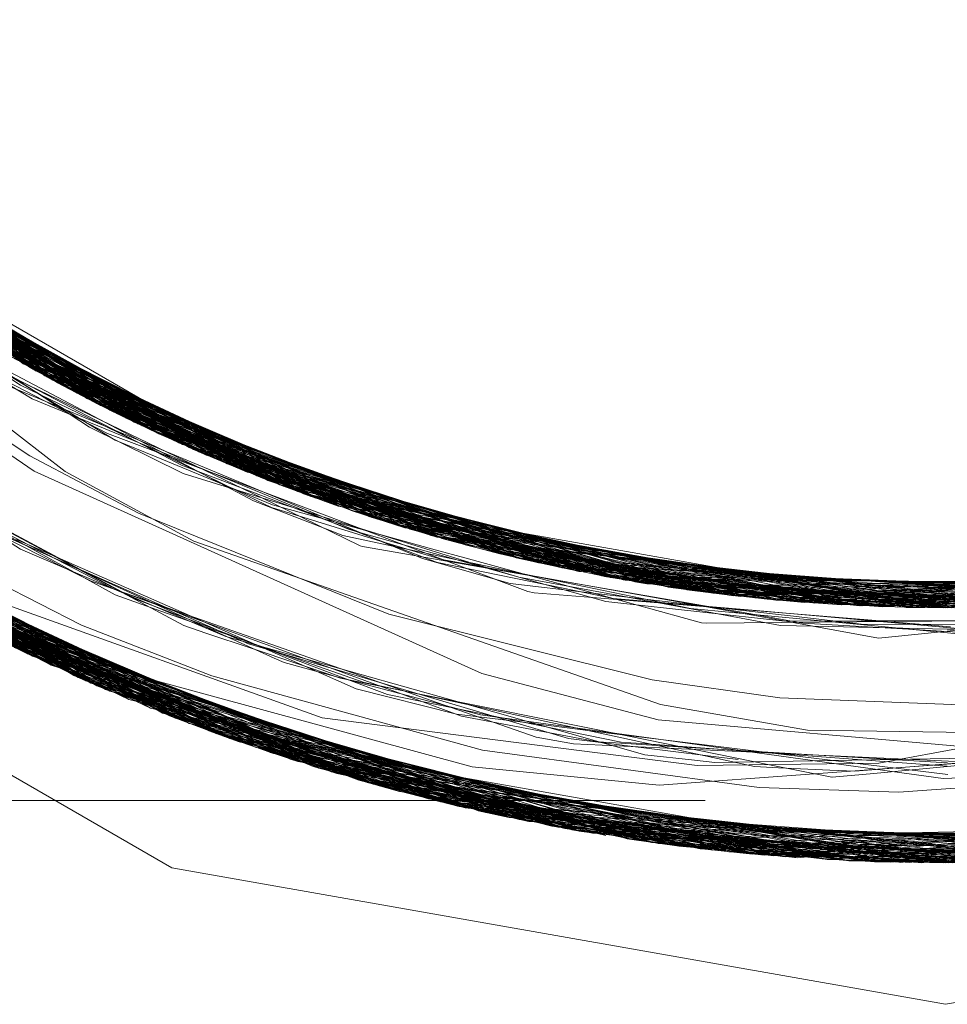
# Model space of a CAD drawing. Units: inches. Extents: x -24.8 to 24.8, y -16.5 to 16.5.
# Drawn here: x -1.1 to -1, y 7.8 to 7.9 of the extents above; entities that cross this region are included whole.
import ezdxf

# ---------------------------------------------------------------- set-up
doc = ezdxf.new("R2010")
doc.units = ezdxf.units.IN
doc.header["$LTSCALE"] = 0.55
doc.header["$MEASUREMENT"] = 0
doc.linetypes.add('Line Type-1', pattern=[0.41656, 0.20828, -0.20828])
for name, color, linetype, lineweight in [('None', 7, 'Continuous', 5), ('Roof', 7, 'Continuous', 13), ('Setscrew', 7, 'Continuous', 5)]:
    doc.layers.add(name, color=color, linetype=linetype, lineweight=lineweight)

# ---------------------------------------------------------------- blocks, each defined once
blk = doc.blocks.new('Group-8-1')
at = {"layer": 'Roof', "color": 8, "linetype": 'Line Type-1', "lineweight": 5, "true_color": 0x808080}
for p, q in [((-0.394394, 2.865019), (-0.415065, 2.881395)), ((-0.414728, 2.881029), (-0.393985, 2.864791)), ((-0.391754, 2.863606), (-0.412904, 2.879118)), ((-0.41237, 2.878581), (-0.391107, 2.863278)), ((-0.411783, 2.878002), (-0.390393, 2.862925)), ((-0.411378, 2.87761), (-0.395075, 2.866057)), ((-0.411176, 2.877416), (-0.389877, 2.862675)), ((-0.389041, 2.862279), (-0.41067, 2.876936)), ((-0.409732, 2.876068), (-0.387905, 2.86176)), ((-0.409732, 2.876068), (-0.395002, 2.866174)), ((-0.40932, 2.875695), (-0.38741, 2.86154)), ((-0.407403, 2.874024), (-0.385095, 2.860562)), ((-0.407403, 2.874024), (-0.394903, 2.866381)), ((-0.407186, 2.873841), (-0.382381, 2.85952)), ((-0.40987, 2.873561), (-0.393089, 2.860564)), ((-0.383592, 2.859972), (-0.406153, 2.872988)), ((-0.405015, 2.872082), (-0.382221, 2.859462)), ((-0.403598, 2.87233), (-0.394515, 2.865086)), ((-0.404875, 2.871972), (-0.394442, 2.866204)), ((-0.404018, 2.871313), (-0.381023, 2.859039)), ((-0.380441, 2.858841), (-0.403531, 2.870946)), ((-0.403328, 2.870795), (-0.380434, 2.858839)), ((-0.401463, 2.870742), (-0.39213, 2.8638)), ((-0.402884, 2.870468), (-0.379664, 2.858584)), ((-0.402824, 2.870424), (-0.393849, 2.865858)), ((-0.401031, 2.870214), (-0.394943, 2.865328)), ((-0.400622, 2.870093), (-0.391596, 2.863525)), ((-0.4192, 2.869488), (-0.394539, 2.852405)), ((-0.401762, 2.869661), (-0.378556, 2.858233)), ((-0.401558, 2.869517), (-0.378068, 2.858084)), ((-0.40148, 2.869463), (-0.393637, 2.864601)), ((-0.400235, 2.869723), (-0.393285, 2.86441)), ((-0.418969, 2.869267), (-0.394759, 2.85251)), ((-0.39927, 2.869223), (-0.389684, 2.862583)), ((-0.418394, 2.868721), (-0.393808, 2.85206)), ((-0.401803, 2.868589), (-0.394483, 2.86415)), ((-0.400576, 2.868839), (-0.392481, 2.865059)), ((-0.400534, 2.86881), (-0.376839, 2.857722)), ((-0.376433, 2.857607), (-0.400192, 2.868579)), ((-0.417328, 2.867734), (-0.392517, 2.85147)), ((-0.400231, 2.867881), (-0.393346, 2.863398)), ((-0.397026, 2.867778), (-0.38718, 2.861439)), ((-0.41686, 2.86731), (-0.391955, 2.85122)), ((-0.416853, 2.867304), (-0.391693, 2.851105)), ((-0.398295, 2.867341), (-0.392049, 2.864677)), ((-0.399301, 2.867122), (-0.395057, 2.864384)), ((-0.398013, 2.867163), (-0.373815, 2.856919)), ((-0.397453, 2.866814), (-0.373146, 2.856758)), ((-0.416165, 2.866691), (-0.391116, 2.850855)), ((-0.398361, 2.866446), (-0.391312, 2.862738)), ((-0.39678, 2.866404), (-0.372338, 2.856572)), ((-0.395044, 2.866347), (-0.380441, 2.858841)), ((-0.394973, 2.866432), (-0.38718, 2.861439)), ((-0.394944, 2.866469), (-0.383592, 2.859972)), ((-0.394915, 2.86649), (-0.382381, 2.85952)), ((-0.394732, 2.866409), (-0.384621, 2.860372)), ((-0.398203, 2.866057), (-0.391089, 2.862637)), ((-0.396575, 2.866281), (-0.391078, 2.864079)), ((-0.395984, 2.86593), (-0.390868, 2.863949)), ((-0.395243, 2.86599), (-0.376433, 2.857607)), ((-0.395097, 2.866266), (-0.379664, 2.858584)), ((-0.395091, 2.866278), (-0.384122, 2.860176)), ((-0.41525, 2.865895), (-0.390271, 2.850498)), ((-0.397159, 2.865654), (-0.389593, 2.861711)), ((-0.395457, 2.865623), (-0.370748, 2.856229)), ((-0.395407, 2.865604), (-0.373146, 2.856758)), ((-0.395372, 2.865693), (-0.385929, 2.860905)), ((-0.395335, 2.865784), (-0.373912, 2.856943)), ((-0.393427, 2.865644), (-0.38229, 2.859487)), ((-0.414681, 2.865411), (-0.389323, 2.850109)), ((-0.414447, 2.865214), (-0.388784, 2.849893)), ((-0.401296, 2.865205), (-0.394462, 2.860588)), ((-0.394943, 2.865328), (-0.379354, 2.858484)), ((-0.394943, 2.865328), (-0.370384, 2.856155)), ((-0.394515, 2.865086), (-0.389877, 2.862675)), ((-0.38312, 2.860949), (-0.394515, 2.865086)), ((-0.392393, 2.865118), (-0.382011, 2.859386)), ((-0.396298, 2.864869), (-0.391213, 2.862241)), ((-0.394394, 2.865019), (-0.369477, 2.855979)), ((-0.394394, 2.865019), (-0.372338, 2.856572)), ((-0.393985, 2.864791), (-0.368993, 2.855889)), ((-0.393985, 2.864791), (-0.391754, 2.863606)), ((-0.413542, 2.864463), (-0.388217, 2.849669)), ((-0.41326, 2.864233), (-0.387614, 2.849437)), ((-0.395965, 2.864494), (-0.389377, 2.861767)), ((-0.395593, 2.864418), (-0.394546, 2.863773)), ((-0.395057, 2.864384), (-0.3921, 2.862948)), ((-0.393637, 2.864601), (-0.3891, 2.863018)), ((-0.382381, 2.85952), (-0.393637, 2.864601)), ((-0.384621, 2.860372), (-0.393285, 2.86441)), ((-0.393285, 2.86441), (-0.368414, 2.855785)), ((-0.391229, 2.864327), (-0.384122, 2.860176)), ((-0.394546, 2.863773), (-0.387493, 2.86088)), ((-0.394483, 2.86415), (-0.390871, 2.861948)), ((-0.39213, 2.8638), (-0.380507, 2.860019)), ((-0.378556, 2.858233), (-0.39213, 2.8638)), ((-0.390751, 2.863878), (-0.385929, 2.860905)), ((-0.379354, 2.858484), (-0.390014, 2.863907)), ((-0.393346, 2.863398), (-0.392013, 2.862526)), ((-0.366361, 2.855452), (-0.391754, 2.863606)), ((-0.391754, 2.863606), (-0.368993, 2.855889)), ((-0.389684, 2.862583), (-0.391596, 2.863525)), ((-0.391596, 2.863525), (-0.37886, 2.859445)), ((-0.411986, 2.863218), (-0.385817, 2.848772)), ((-0.411967, 2.863203), (-0.386056, 2.848858)), ((-0.411808, 2.863078), (-0.386134, 2.848886)), ((-0.3921, 2.862948), (-0.384615, 2.85929)), ((-0.391107, 2.863278), (-0.389041, 2.862279)), ((-0.391107, 2.863278), (-0.365609, 2.855343)), ((-0.390393, 2.862925), (-0.364781, 2.855231)), ((-0.390393, 2.862925), (-0.387905, 2.86176)), ((-0.392013, 2.862526), (-0.387877, 2.860482)), ((-0.391312, 2.862738), (-0.388497, 2.86125)), ((-0.391089, 2.862637), (-0.384398, 2.859402)), ((-0.389877, 2.862675), (-0.369375, 2.855959)), ((-0.389877, 2.862675), (-0.364437, 2.855187)), ((-0.389684, 2.862583), (-0.379186, 2.859558)), ((-0.375177, 2.85816), (-0.389684, 2.862583)), ((-0.376653, 2.857669), (-0.387598, 2.862779)), ((-0.387493, 2.862643), (-0.37234, 2.856572)), ((-0.410834, 2.862329), (-0.384694, 2.848377)), ((-0.391213, 2.862241), (-0.388629, 2.861279)), ((-0.363218, 2.855044), (-0.389041, 2.862279)), ((-0.389041, 2.862279), (-0.368369, 2.856202)), ((-0.41028, 2.861912), (-0.384032, 2.848152)), ((-0.410049, 2.861741), (-0.388784, 2.849893)), ((-0.410049, 2.861741), (-0.384025, 2.848149)), ((-0.390871, 2.861948), (-0.389064, 2.861209)), ((-0.389593, 2.861711), (-0.387944, 2.860848)), ((-0.389377, 2.861767), (-0.383241, 2.859213)), ((-0.387905, 2.86176), (-0.361921, 2.854911)), ((-0.387905, 2.86176), (-0.368344, 2.856302)), ((-0.38515, 2.861736), (-0.373912, 2.856943)), ((-0.409544, 2.861368), (-0.383149, 2.84786)), ((-0.409475, 2.861318), (-0.382797, 2.847746)), ((-0.409475, 2.861318), (-0.386232, 2.84894)), ((-0.389064, 2.861209), (-0.383928, 2.859099)), ((-0.388629, 2.861279), (-0.382306, 2.858906)), ((-0.388497, 2.86125), (-0.384763, 2.859265)), ((-0.38741, 2.86154), (-0.361361, 2.85486)), ((-0.38741, 2.86154), (-0.385095, 2.860562)), ((-0.38718, 2.861439), (-0.377856, 2.859094)), ((-0.38718, 2.861439), (-0.380434, 2.858839)), ((-0.401854, 2.861043), (-0.395083, 2.85752)), ((-0.401273, 2.861079), (-0.395066, 2.857138)), ((-0.387944, 2.860848), (-0.38185, 2.858533)), ((-0.387493, 2.86088), (-0.384116, 2.859488)), ((-0.385929, 2.860905), (-0.371137, 2.85631)), ((-0.385929, 2.860905), (-0.376945, 2.858776)), ((-0.371137, 2.85631), (-0.382641, 2.860764)), ((-0.408269, 2.860451), (-0.394539, 2.852405)), ((-0.408269, 2.860451), (-0.38189, 2.847461)), ((-0.408037, 2.860288), (-0.391955, 2.85122)), ((-0.408037, 2.860288), (-0.381336, 2.847291)), ((-0.374662, 2.851643), (-0.394462, 2.860588)), ((-0.393089, 2.860564), (-0.387405, 2.857484)), ((-0.387877, 2.860482), (-0.38292, 2.858949)), ((-0.385095, 2.860562), (-0.358751, 2.854673)), ((-0.385095, 2.860562), (-0.368281, 2.856634)), ((-0.384621, 2.860372), (-0.37431, 2.858152)), ((-0.36849, 2.855811), (-0.384621, 2.860372)), ((-0.369375, 2.855959), (-0.381821, 2.860478)), ((-0.384122, 2.860176), (-0.376653, 2.857669)), ((-0.384122, 2.860176), (-0.357928, 2.854632)), ((-0.383592, 2.859972), (-0.381023, 2.859039)), ((-0.357085, 2.854598), (-0.383592, 2.859972)), ((-0.406921, 2.859517), (-0.379726, 2.846819)), ((-0.406872, 2.859484), (-0.391116, 2.850855)), ((-0.406872, 2.859484), (-0.379938, 2.84688)), ((-0.406815, 2.859445), (-0.388474, 2.84977)), ((-0.406815, 2.859445), (-0.386238, 2.848924)), ((-0.398444, 2.859429), (-0.387845, 2.853761)), ((-0.384398, 2.859402), (-0.380081, 2.857301)), ((-0.384116, 2.859488), (-0.380568, 2.858018)), ((-0.382381, 2.85952), (-0.382221, 2.859462)), ((-0.368486, 2.855825), (-0.382381, 2.85952)), ((-0.382011, 2.859386), (-0.38229, 2.859487)), ((-0.38229, 2.859487), (-0.355908, 2.854564)), ((-0.382221, 2.859462), (-0.355572, 2.854558)), ((-0.382011, 2.859386), (-0.35509, 2.854551)), ((-0.382011, 2.859386), (-0.368294, 2.856876)), ((-0.406484, 2.859221), (-0.379476, 2.846749)), ((-0.406468, 2.85921), (-0.379732, 2.846821)), ((-0.399098, 2.859327), (-0.393118, 2.856315)), ((-0.384763, 2.859265), (-0.381369, 2.857958)), ((-0.384615, 2.85929), (-0.383973, 2.858974)), ((-0.383973, 2.858974), (-0.379143, 2.857493)), ((-0.383928, 2.859099), (-0.38065, 2.858198)), ((-0.383241, 2.859213), (-0.379351, 2.857583)), ((-0.38292, 2.858949), (-0.378422, 2.857548)), ((-0.381023, 2.859039), (-0.354264, 2.854546)), ((-0.381023, 2.859039), (-0.368278, 2.856867)), ((-0.378343, 2.859315), (-0.366552, 2.855481)), ((-0.377441, 2.85899), (-0.370079, 2.856631)), ((-0.354264, 2.854546), (-0.327491, 2.858982)), ((-0.397939, 2.858674), (-0.39314, 2.85655)), ((-0.397731, 2.858891), (-0.390883, 2.855117)), ((-0.396963, 2.858667), (-0.390363, 2.855135)), ((-0.382306, 2.858906), (-0.378087, 2.857311)), ((-0.38185, 2.858533), (-0.376723, 2.856571)), ((-0.380441, 2.858841), (-0.353636, 2.854548)), ((-0.378068, 2.858084), (-0.380441, 2.858841)), ((-0.380434, 2.858839), (-0.368272, 2.856684)), ((-0.380434, 2.858839), (-0.353886, 2.854547)), ((-0.379664, 2.858584), (-0.352797, 2.854558)), ((-0.379664, 2.858584), (-0.376839, 2.857722)), ((-0.375647, 2.858539), (-0.363708, 2.855099)), ((-0.355572, 2.854558), (-0.3287, 2.858579)), ((-0.35509, 2.854551), (-0.328021, 2.858803)), ((-0.38065, 2.858198), (-0.37673, 2.857111)), ((-0.379354, 2.858484), (-0.370384, 2.856155)), ((-0.352207, 2.85457), (-0.379354, 2.858484)), ((-0.368403, 2.856082), (-0.378556, 2.858233)), ((-0.378556, 2.858233), (-0.351864, 2.854579)), ((-0.378068, 2.858084), (-0.351083, 2.854604)), ((-0.3757, 2.858342), (-0.368331, 2.855771)), ((-0.375174, 2.858158), (-0.3684, 2.856093)), ((-0.357085, 2.854598), (-0.330114, 2.858134)), ((-0.355908, 2.854564), (-0.329254, 2.858401)), ((-0.404328, 2.857814), (-0.388217, 2.849669)), ((-0.376611, 2.845995), (-0.404328, 2.857814)), ((-0.395847, 2.857774), (-0.39458, 2.8572)), ((-0.381369, 2.857958), (-0.38081, 2.857741)), ((-0.38081, 2.857741), (-0.376319, 2.856782)), ((-0.380568, 2.858018), (-0.380017, 2.857864)), ((-0.380017, 2.857864), (-0.375926, 2.856708)), ((-0.376839, 2.857722), (-0.349777, 2.854663)), ((-0.376653, 2.857669), (-0.364148, 2.856305)), ((-0.3734, 2.857936), (-0.359945, 2.854748)), ((-0.372913, 2.857851), (-0.360846, 2.854817)), ((-0.372896, 2.857848), (-0.357971, 2.854634)), ((-0.358751, 2.854673), (-0.331679, 2.857673)), ((-0.404007, 2.857612), (-0.387614, 2.849437)), ((-0.404007, 2.857612), (-0.3765, 2.845967)), ((-0.40337, 2.857216), (-0.393808, 2.85206)), ((-0.40337, 2.857216), (-0.37574, 2.845784)), ((-0.395237, 2.857563), (-0.382121, 2.851802)), ((-0.395083, 2.85752), (-0.391072, 2.85544)), ((-0.387405, 2.857484), (-0.366773, 2.850277)), ((-0.380081, 2.857301), (-0.38004, 2.857288)), ((-0.38004, 2.857288), (-0.379939, 2.857258)), ((-0.379939, 2.857258), (-0.371973, 2.855866)), ((-0.379351, 2.857583), (-0.377288, 2.856725)), ((-0.379143, 2.857493), (-0.376441, 2.856671)), ((-0.378422, 2.857548), (-0.375197, 2.856552)), ((-0.378087, 2.857311), (-0.372634, 2.855264)), ((-0.376433, 2.857607), (-0.349351, 2.854687)), ((-0.373815, 2.856919), (-0.376433, 2.857607)), ((-0.402421, 2.85709), (-0.381727, 2.849676)), ((-0.388474, 2.84977), (-0.402421, 2.85709)), ((-0.395066, 2.857138), (-0.391312, 2.855535)), ((-0.39458, 2.8572), (-0.383849, 2.852321)), ((-0.37673, 2.857111), (-0.375426, 2.856752)), ((-0.376319, 2.856782), (-0.37228, 2.855931)), ((-0.373912, 2.856943), (-0.363311, 2.856137)), ((-0.373912, 2.856943), (-0.37234, 2.856572)), ((-0.353636, 2.854548), (-0.368361, 2.856832)), ((-0.361921, 2.854911), (-0.334706, 2.856877)), ((-0.361361, 2.85486), (-0.334171, 2.857008)), ((-0.340004, 2.856854), (-0.35509, 2.854551)), ((-0.339988, 2.856839), (-0.354264, 2.854546)), ((-0.354173, 2.854546), (-0.340014, 2.856886)), ((-0.402605, 2.856749), (-0.392517, 2.85147)), ((-0.374822, 2.845572), (-0.402605, 2.856749)), ((-0.402373, 2.856609), (-0.374824, 2.845573)), ((-0.39314, 2.85655), (-0.386776, 2.853745)), ((-0.377288, 2.856725), (-0.373415, 2.855621)), ((-0.376723, 2.856571), (-0.376624, 2.856551)), ((-0.376624, 2.856551), (-0.37115, 2.855425)), ((-0.376441, 2.856671), (-0.373741, 2.856185)), ((-0.375926, 2.856708), (-0.369188, 2.854817)), ((-0.375426, 2.856752), (-0.367629, 2.854623)), ((-0.375197, 2.856552), (-0.373039, 2.855892)), ((-0.373146, 2.856758), (-0.345918, 2.85496)), ((-0.373146, 2.856758), (-0.370748, 2.856229)), ((-0.37234, 2.856572), (-0.362433, 2.856003)), ((-0.372338, 2.856572), (-0.345085, 2.855049)), ((-0.372338, 2.856572), (-0.369477, 2.855979)), ((-0.370075, 2.85663), (-0.366431, 2.855462)), ((-0.368463, 2.856349), (-0.346458, 2.854908)), ((-0.349351, 2.854687), (-0.368441, 2.856519)), ((-0.368389, 2.856768), (-0.357928, 2.854632)), ((-0.352797, 2.854558), (-0.368385, 2.856767)), ((-0.335963, 2.856582), (-0.363218, 2.855044)), ((-0.358751, 2.854673), (-0.339912, 2.856555)), ((-0.401701, 2.85621), (-0.385816, 2.849976)), ((-0.373456, 2.845274), (-0.401701, 2.85621)), ((-0.393118, 2.856315), (-0.391971, 2.855739)), ((-0.373741, 2.856185), (-0.365224, 2.854671)), ((-0.37228, 2.855931), (-0.365448, 2.854508)), ((-0.371137, 2.85631), (-0.362175, 2.855957)), ((-0.370748, 2.856229), (-0.343454, 2.855246)), ((-0.370384, 2.856155), (-0.343341, 2.855261)), ((-0.369477, 2.855979), (-0.342165, 2.855425)), ((-0.369375, 2.855959), (-0.356515, 2.855735)), ((-0.368492, 2.855944), (-0.364437, 2.855187)), ((-0.345085, 2.855049), (-0.368491, 2.855959)), ((-0.368485, 2.856092), (-0.352207, 2.85457)), ((-0.345918, 2.85496), (-0.368482, 2.856147)), ((-0.368479, 2.856205), (-0.359945, 2.854748)), ((-0.339047, 2.855945), (-0.366361, 2.855452)), ((-0.364781, 2.855231), (-0.337404, 2.856269)), ((-0.361921, 2.854911), (-0.339865, 2.856162)), ((-0.349328, 2.854689), (-0.361695, 2.856037)), ((-0.357971, 2.854634), (-0.34685, 2.855989)), ((-0.357928, 2.854632), (-0.345401, 2.856126)), ((-0.401102, 2.855861), (-0.38608, 2.849225)), ((-0.401102, 2.855861), (-0.373014, 2.845183)), ((-0.400517, 2.855526), (-0.385879, 2.849692)), ((-0.400517, 2.855526), (-0.372601, 2.845099)), ((-0.391971, 2.855739), (-0.391807, 2.855682)), ((-0.391807, 2.855682), (-0.378156, 2.850884)), ((-0.391312, 2.855535), (-0.387596, 2.853956)), ((-0.373415, 2.855621), (-0.369888, 2.855207)), ((-0.373039, 2.855892), (-0.366611, 2.854714)), ((-0.371973, 2.855866), (-0.364055, 2.854501)), ((-0.368993, 2.855889), (-0.34168, 2.855498)), ((-0.368493, 2.855881), (-0.366361, 2.855452)), ((-0.368414, 2.855785), (-0.357971, 2.854634)), ((-0.368414, 2.855785), (-0.360923, 2.855736)), ((-0.368331, 2.855771), (-0.354173, 2.854546)), ((-0.366552, 2.855481), (-0.353651, 2.855669)), ((-0.351864, 2.854579), (-0.366552, 2.855481)), ((-0.366431, 2.855462), (-0.351638, 2.855694)), ((-0.366361, 2.855452), (-0.34168, 2.855498)), ((-0.364437, 2.855187), (-0.341814, 2.855478)), ((-0.352221, 2.855696), (-0.363708, 2.855099)), ((-0.363218, 2.855044), (-0.351631, 2.85554)), ((-0.360846, 2.854817), (-0.350789, 2.85569)), ((-0.360482, 2.855891), (-0.345341, 2.85502)), ((-0.359945, 2.854748), (-0.350042, 2.855686)), ((-0.358844, 2.855826), (-0.346458, 2.854908)), ((-0.357971, 2.854634), (-0.34135, 2.855549)), ((-0.343601, 2.855227), (-0.355984, 2.855714)), ((-0.341814, 2.855478), (-0.355084, 2.85571)), ((-0.354173, 2.854546), (-0.340764, 2.855644)), ((-0.400031, 2.855251), (-0.38589, 2.849675)), ((-0.400031, 2.855251), (-0.371453, 2.844876)), ((-0.399894, 2.855174), (-0.386028, 2.849333)), ((-0.399894, 2.855174), (-0.371569, 2.844898)), ((-0.391072, 2.85544), (-0.390969, 2.855387)), ((-0.390969, 2.855387), (-0.383876, 2.852804)), ((-0.390883, 2.855117), (-0.388857, 2.8544)), ((-0.390363, 2.855135), (-0.390008, 2.854946)), ((-0.372634, 2.855264), (-0.372348, 2.855207)), ((-0.372348, 2.855207), (-0.369781, 2.854995)), ((-0.37115, 2.855425), (-0.368856, 2.854959)), ((-0.369888, 2.855207), (-0.361431, 2.854236)), ((-0.366431, 2.855462), (-0.363708, 2.855099)), ((-0.365609, 2.855343), (-0.363218, 2.855044)), ((-0.364781, 2.855231), (-0.361921, 2.854911)), ((-0.363708, 2.855099), (-0.358309, 2.855275)), ((-0.359945, 2.854748), (-0.343601, 2.855227)), ((-0.399428, 2.854916), (-0.389323, 2.850109)), ((-0.371019, 2.844796), (-0.399428, 2.854916)), ((-0.399033, 2.854699), (-0.390271, 2.850498)), ((-0.370267, 2.844662), (-0.399033, 2.854699)), ((-0.390008, 2.854946), (-0.381846, 2.851853)), ((-0.369781, 2.854995), (-0.361413, 2.854325)), ((-0.369188, 2.854817), (-0.368796, 2.854773)), ((-0.368856, 2.854959), (-0.362538, 2.854418)), ((-0.368796, 2.854773), (-0.361272, 2.853955)), ((-0.367629, 2.854623), (-0.364955, 2.853886)), ((-0.366611, 2.854714), (-0.361458, 2.853757)), ((-0.365224, 2.854671), (-0.361712, 2.854039)), ((-0.361361, 2.85486), (-0.358751, 2.854673)), ((-0.360846, 2.854817), (-0.353886, 2.854547)), ((-0.357928, 2.854632), (-0.349328, 2.854689)), ((-0.354264, 2.854546), (-0.357085, 2.854598)), ((-0.398632, 2.854482), (-0.386205, 2.848986)), ((-0.398632, 2.854482), (-0.370361, 2.844678)), ((-0.388857, 2.8544), (-0.383617, 2.852557)), ((-0.365448, 2.854508), (-0.363604, 2.854341)), ((-0.364055, 2.854501), (-0.363441, 2.854393)), ((-0.363604, 2.854341), (-0.35715, 2.853737)), ((-0.363441, 2.854393), (-0.360475, 2.85387)), ((-0.362538, 2.854418), (-0.357404, 2.853966)), ((-0.361431, 2.854236), (-0.361141, 2.854202)), ((-0.361413, 2.854325), (-0.357605, 2.854012)), ((-0.361141, 2.854202), (-0.357902, 2.853818)), ((-0.35509, 2.854551), (-0.355908, 2.854564)), ((-0.397319, 2.853788), (-0.368245, 2.844332)), ((-0.387845, 2.853761), (-0.386863, 2.853429)), ((-0.387596, 2.853956), (-0.385982, 2.853274)), ((-0.386776, 2.853745), (-0.384977, 2.852956)), ((-0.364955, 2.853886), (-0.364715, 2.853861)), ((-0.364715, 2.853861), (-0.348338, 2.854007)), ((-0.361712, 2.854039), (-0.357134, 2.853203)), ((-0.361458, 2.853757), (-0.359323, 2.853714)), ((-0.361272, 2.853955), (-0.342009, 2.854027)), ((-0.360475, 2.85387), (-0.355812, 2.853597)), ((-0.357902, 2.853818), (-0.3458, 2.85379)), ((-0.357605, 2.854012), (-0.353953, 2.853705)), ((-0.357404, 2.853966), (-0.353045, 2.853573)), ((-0.35715, 2.853737), (-0.353629, 2.853398)), ((-0.354933, 2.853428), (-0.350352, 2.853889)), ((-0.396893, 2.853569), (-0.385877, 2.849705)), ((-0.396893, 2.853569), (-0.368027, 2.844299)), ((-0.396712, 2.853477), (-0.368107, 2.844311)), ((-0.39636, 2.85331), (-0.391693, 2.851105)), ((-0.39636, 2.853309), (-0.394759, 2.85251)), ((-0.386863, 2.853429), (-0.384828, 2.852743)), ((-0.359323, 2.853714), (-0.354097, 2.853602)), ((-0.35713, 2.853203), (-0.354933, 2.853428)), ((-0.355812, 2.853597), (-0.352777, 2.853413)), ((-0.354097, 2.853602), (-0.35378, 2.853596)), ((-0.396157, 2.853196), (-0.386223, 2.84895)), ((-0.367173, 2.844175), (-0.396157, 2.853196)), ((-0.385982, 2.853274), (-0.380069, 2.851617)), ((-0.384977, 2.852956), (-0.379081, 2.85122)), ((-0.395346, 2.852795), (-0.386122, 2.84914)), ((-0.366231, 2.844049), (-0.395346, 2.852795)), ((-0.394759, 2.85251), (-0.365841, 2.843999)), ((-0.384828, 2.852743), (-0.380912, 2.851432)), ((-0.383876, 2.852804), (-0.378747, 2.850928)), ((-0.383617, 2.852557), (-0.379874, 2.851247)), ((-0.394539, 2.852405), (-0.365011, 2.843898)), ((-0.394539, 2.852405), (-0.385969, 2.849469)), ((-0.393808, 2.85206), (-0.364455, 2.843835)), ((-0.383849, 2.852321), (-0.383406, 2.852119)), ((-0.383406, 2.852119), (-0.381583, 2.851632)), ((-0.382121, 2.851802), (-0.381763, 2.851645)), ((-0.381846, 2.851853), (-0.380798, 2.851454)), ((-0.381763, 2.851645), (-0.380222, 2.850969)), ((-0.381583, 2.851632), (-0.374724, 2.84981)), ((-0.380069, 2.851617), (-0.374097, 2.849934)), ((-0.36688, 2.849599), (-0.374662, 2.851643)), ((-0.357113, 2.847683), (-0.335564, 2.851659)), ((-0.392517, 2.85147), (-0.36298, 2.843684)), ((-0.391955, 2.85122), (-0.385941, 2.849533)), ((-0.391955, 2.85122), (-0.362344, 2.843627)), ((-0.380912, 2.851432), (-0.376672, 2.850586)), ((-0.380798, 2.851454), (-0.378844, 2.850707)), ((-0.379874, 2.851247), (-0.376048, 2.85043)), ((-0.379081, 2.85122), (-0.375997, 2.850306)), ((-0.391693, 2.851105), (-0.361758, 2.843577)), ((-0.391116, 2.850855), (-0.361395, 2.843548)), ((-0.380222, 2.850969), (-0.375786, 2.849845)), ((-0.378844, 2.850707), (-0.368512, 2.848609)), ((-0.378747, 2.850928), (-0.37557, 2.84976)), ((-0.378156, 2.850884), (-0.376959, 2.850466)), ((-0.390271, 2.850498), (-0.360734, 2.8435)), ((-0.376959, 2.850466), (-0.372268, 2.848819)), ((-0.376672, 2.850586), (-0.369692, 2.849182)), ((-0.376048, 2.85043), (-0.371619, 2.849476)), ((-0.375997, 2.850306), (-0.370838, 2.848769)), ((-0.366773, 2.850277), (-0.360272, 2.84913)), ((-0.389323, 2.850109), (-0.359377, 2.843414)), ((-0.388784, 2.849893), (-0.358491, 2.843369)), ((-0.388784, 2.849893), (-0.386081, 2.849223)), ((-0.385974, 2.849865), (-0.37574, 2.845784)), ((-0.368245, 2.844332), (-0.385945, 2.849916)), ((-0.375786, 2.849845), (-0.372972, 2.849499)), ((-0.374724, 2.84981), (-0.372485, 2.849508)), ((-0.374097, 2.849934), (-0.367467, 2.848052)), ((-0.388474, 2.84977), (-0.386238, 2.848924)), ((-0.358436, 2.843367), (-0.388474, 2.84977)), ((-0.388217, 2.849669), (-0.358441, 2.843367)), ((-0.387614, 2.849437), (-0.357483, 2.843328)), ((-0.386132, 2.849395), (-0.371019, 2.844796)), ((-0.386099, 2.84951), (-0.370267, 2.844662)), ((-0.386068, 2.849614), (-0.379938, 2.84688)), ((-0.386046, 2.849685), (-0.368107, 2.844311)), ((-0.386018, 2.849757), (-0.374822, 2.845572)), ((-0.381727, 2.849676), (-0.365149, 2.847575)), ((-0.37557, 2.84976), (-0.369552, 2.848622)), ((-0.372972, 2.849499), (-0.369179, 2.849025)), ((-0.372485, 2.849508), (-0.366533, 2.848694)), ((-0.371619, 2.849476), (-0.362618, 2.847524)), ((-0.345019, 2.84767), (-0.36688, 2.849599)), ((-0.386192, 2.849149), (-0.3765, 2.845967)), ((-0.386171, 2.849236), (-0.376611, 2.845995)), ((-0.369692, 2.849182), (-0.361945, 2.847609)), ((-0.369179, 2.849025), (-0.358173, 2.847675)), ((-0.360272, 2.84913), (-0.338413, 2.848841)), ((-0.386238, 2.848924), (-0.358436, 2.843367)), ((-0.386238, 2.848924), (-0.37703, 2.846099)), ((-0.386134, 2.848886), (-0.382797, 2.847746)), ((-0.386134, 2.848886), (-0.356145, 2.843291)), ((-0.386056, 2.848858), (-0.367173, 2.844175)), ((-0.386056, 2.848858), (-0.355763, 2.843283)), ((-0.370361, 2.844678), (-0.385817, 2.848772)), ((-0.385817, 2.848772), (-0.355216, 2.843276)), ((-0.372268, 2.848819), (-0.370617, 2.848533)), ((-0.370838, 2.848769), (-0.364423, 2.847973)), ((-0.370617, 2.848533), (-0.36935, 2.848475)), ((-0.369552, 2.848622), (-0.368765, 2.848574)), ((-0.368765, 2.848574), (-0.366239, 2.848418)), ((-0.368512, 2.848609), (-0.368078, 2.848577)), ((-0.368078, 2.848577), (-0.367395, 2.848526)), ((-0.367395, 2.848526), (-0.35409, 2.847551)), ((-0.366533, 2.848694), (-0.358038, 2.847518)), ((-0.384694, 2.848377), (-0.366231, 2.844049)), ((-0.384694, 2.848377), (-0.354277, 2.84327)), ((-0.384032, 2.848152), (-0.373014, 2.845183)), ((-0.384032, 2.848152), (-0.353563, 2.843272)), ((-0.384025, 2.848149), (-0.358491, 2.843369)), ((-0.384025, 2.848149), (-0.353846, 2.84327)), ((-0.383155, 2.84838), (-0.37703, 2.846099)), ((-0.36935, 2.848475), (-0.364883, 2.84826)), ((-0.366239, 2.848418), (-0.354081, 2.847693)), ((-0.364883, 2.84826), (-0.354354, 2.847776)), ((-0.355216, 2.843276), (-0.324445, 2.848108)), ((-0.354277, 2.84327), (-0.323843, 2.848312)), ((-0.383149, 2.84786), (-0.371569, 2.844898)), ((-0.383149, 2.84786), (-0.352608, 2.843283)), ((-0.382797, 2.847746), (-0.351939, 2.843297)), ((-0.382797, 2.847746), (-0.356145, 2.843291)), ((-0.367467, 2.848052), (-0.36527, 2.847809)), ((-0.36527, 2.847809), (-0.36437, 2.847711)), ((-0.365149, 2.847575), (-0.357113, 2.847683)), ((-0.364423, 2.847973), (-0.363333, 2.84784)), ((-0.36437, 2.847711), (-0.342759, 2.848061)), ((-0.35818, 2.847322), (-0.353026, 2.847732)), ((-0.358173, 2.847675), (-0.354061, 2.847178)), ((-0.356145, 2.843291), (-0.325847, 2.847652)), ((-0.355763, 2.843283), (-0.325217, 2.847854)), ((-0.354354, 2.847776), (-0.348945, 2.847536)), ((-0.38189, 2.847461), (-0.365011, 2.843898)), ((-0.38189, 2.847461), (-0.351548, 2.843307)), ((-0.381336, 2.847291), (-0.362344, 2.843627)), ((-0.381336, 2.847291), (-0.35066, 2.843336)), ((-0.362618, 2.847524), (-0.361557, 2.847474)), ((-0.361945, 2.847609), (-0.359201, 2.847057)), ((-0.361557, 2.847474), (-0.359277, 2.84737)), ((-0.359277, 2.84737), (-0.35818, 2.847322)), ((-0.359175, 2.847055), (-0.357333, 2.847223)), ((-0.358038, 2.847518), (-0.354273, 2.847005)), ((-0.357483, 2.843328), (-0.326824, 2.847348)), ((-0.357333, 2.847223), (-0.35317, 2.847611)), ((-0.379938, 2.84688), (-0.361395, 2.843548)), ((-0.379938, 2.84688), (-0.349176, 2.843403)), ((-0.379732, 2.846821), (-0.371453, 2.844876)), ((-0.379732, 2.846821), (-0.349252, 2.843399)), ((-0.379726, 2.846819), (-0.372601, 2.845099)), ((-0.379726, 2.846819), (-0.348666, 2.843432)), ((-0.359377, 2.843414), (-0.328604, 2.846824)), ((-0.359201, 2.847057), (-0.359175, 2.847055)), ((-0.358491, 2.843369), (-0.327498, 2.847145)), ((-0.358441, 2.843367), (-0.327998, 2.846998)), ((-0.327719, 2.84708), (-0.358436, 2.843367)), ((-0.354273, 2.847005), (-0.353065, 2.847043)), ((-0.379476, 2.846749), (-0.368027, 2.844299)), ((-0.379476, 2.846749), (-0.348691, 2.84343)), ((-0.360734, 2.8435), (-0.330173, 2.846394)), ((-1.166673, 2.84602), (-0.166673, 2.84602)), ((-0.37703, 2.846099), (-0.354173, 2.84327)), ((-0.37703, 2.846099), (-0.364306, 2.845057)), ((-0.376611, 2.845995), (-0.345403, 2.843681)), ((-0.376611, 2.845995), (-0.358441, 2.843367)), ((-0.3765, 2.845967), (-0.357483, 2.843328)), ((-0.36298, 2.843684), (-0.332045, 2.845919)), ((-0.362344, 2.843627), (-0.331437, 2.846069)), ((-0.361758, 2.843577), (-0.330597, 2.846283)), ((-0.361395, 2.843548), (-0.330526, 2.846301)), ((-0.37574, 2.845784), (-0.364455, 2.843835)), ((-0.37574, 2.845784), (-0.344789, 2.843741)), ((-0.374824, 2.845573), (-0.373456, 2.845274)), ((-0.374824, 2.845573), (-0.344134, 2.843809)), ((-0.374822, 2.845572), (-0.36298, 2.843684)), ((-0.343842, 2.843841), (-0.374822, 2.845572)), ((-0.365011, 2.843898), (-0.333738, 2.845524)), ((-0.364455, 2.843835), (-0.333473, 2.845584)), ((-0.373456, 2.845274), (-0.342156, 2.844043)), ((-0.354109, 2.844382), (-0.373456, 2.845274)), ((-0.373014, 2.845183), (-0.354158, 2.843367)), ((-0.373014, 2.845183), (-0.341989, 2.844065)), ((-0.372601, 2.845099), (-0.354091, 2.844024)), ((-0.372601, 2.845099), (-0.34186, 2.844082)), ((-0.366231, 2.844049), (-0.335111, 2.845228)), ((-0.354176, 2.843287), (-0.335212, 2.845207)), ((-0.371569, 2.844898), (-0.354137, 2.843512)), ((-0.371569, 2.844898), (-0.340523, 2.844269)), ((-0.371453, 2.844876), (-0.340124, 2.844329)), ((-0.371453, 2.844876), (-0.349082, 2.843408)), ((-0.371019, 2.844796), (-0.359377, 2.843414)), ((-0.339972, 2.844352), (-0.371019, 2.844796)), ((-0.355216, 2.843276), (-0.370361, 2.844678)), ((-0.370361, 2.844678), (-0.338931, 2.844517)), ((-0.360734, 2.8435), (-0.370267, 2.844662)), ((-0.368245, 2.844332), (-0.336138, 2.845021)), ((-0.368107, 2.844311), (-0.337347, 2.844792)), ((-0.368027, 2.844299), (-0.336979, 2.84486)), ((-0.337347, 2.844792), (-0.354256, 2.844229)), ((-0.354173, 2.84327), (-0.33675, 2.844903)), ((-0.368245, 2.844332), (-0.365841, 2.843999)), ((-0.368107, 2.844311), (-0.361758, 2.843577)), ((-0.368027, 2.844299), (-0.354093, 2.844013)), ((-0.367173, 2.844175), (-0.355763, 2.843283)), ((-0.364455, 2.843835), (-0.354102, 2.844356)), ((-0.354253, 2.844114), (-0.338931, 2.844517)), ((-0.354249, 2.844315), (-0.343842, 2.843841)), ((-0.339597, 2.84441), (-0.354199, 2.843435)), ((-0.366231, 2.844049), (-0.354277, 2.84327)), ((-0.365011, 2.843898), (-0.35412, 2.843659)), ((-0.362344, 2.843627), (-0.342242, 2.844032)), ((-0.361395, 2.843548), (-0.354095, 2.843959)), ((-0.354237, 2.843754), (-0.345573, 2.843665)), ((-0.358491, 2.843369), (-0.354169, 2.843322)), ((-0.358436, 2.843367), (-0.354173, 2.84327)), ((-0.351939, 2.843297), (-0.354216, 2.843568)), ((-0.354173, 2.84327), (-0.346417, 2.843591))]:
    blk.add_line(p, q, dxfattribs=at)
at = {"layer": 'Roof', "color": 7, "linetype": 'Continuous', "lineweight": 5}
for p, q in [((-0.405579, 2.873017), (-0.390751, 2.863878)), ((-0.405579, 2.873017), (-0.390751, 2.863878)), ((-0.40148, 2.869463), (-0.382381, 2.85952)), ((-0.40148, 2.869463), (-0.382381, 2.85952)), ((-0.398728, 2.868795), (-0.394732, 2.866409)), ((-0.398728, 2.868795), (-0.394732, 2.866409)), ((-0.39606, 2.86715), (-0.391229, 2.864327)), ((-0.39606, 2.86715), (-0.391229, 2.864327)), ((-0.395936, 2.867073), (-0.392393, 2.865118)), ((-0.395812, 2.867005), (-0.392393, 2.865118)), ((-0.394442, 2.866204), (-0.393427, 2.865644)), ((-0.394442, 2.866204), (-0.393427, 2.865644)), ((-0.393849, 2.865858), (-0.390014, 2.863907)), ((-0.393849, 2.865858), (-0.390014, 2.863907)), ((-0.392481, 2.865059), (-0.387598, 2.862779)), ((-0.392481, 2.865059), (-0.387598, 2.862779)), ((-0.392049, 2.864677), (-0.38515, 2.861736)), ((-0.392049, 2.864677), (-0.38515, 2.861736)), ((-0.391078, 2.864079), (-0.387493, 2.862643)), ((-0.391078, 2.864079), (-0.387493, 2.862643)), ((-0.390868, 2.863949), (-0.382641, 2.860764)), ((-0.390868, 2.863949), (-0.382641, 2.860764)), ((-0.3891, 2.863018), (-0.3757, 2.858342)), ((-0.3891, 2.863018), (-0.3757, 2.858342)), ((-0.38312, 2.860949), (-0.381821, 2.860478)), ((-0.38312, 2.860949), (-0.381821, 2.860478)), ((-0.418452, 2.860415), (-0.388375, 2.843051)), ((-0.388375, 2.843051), (-0.418452, 2.860415)), ((-0.380507, 2.860019), (-0.378343, 2.859315)), ((-0.380507, 2.860019), (-0.378343, 2.859315)), ((-0.382381, 2.85952), (-0.354173, 2.854546)), ((-0.382381, 2.85952), (-0.354173, 2.854546)), ((-0.379186, 2.859558), (-0.375647, 2.858539)), ((-0.379186, 2.859558), (-0.375647, 2.858539)), ((-0.37886, 2.859445), (-0.377441, 2.85899)), ((-0.37886, 2.859445), (-0.377441, 2.85899)), ((-0.354173, 2.854546), (-0.325966, 2.85952)), ((-0.354173, 2.854546), (-0.325966, 2.85952)), ((-0.377856, 2.859094), (-0.372913, 2.857851)), ((-0.377856, 2.859094), (-0.372913, 2.857851)), ((-0.376945, 2.858776), (-0.3734, 2.857936)), ((-0.376945, 2.858776), (-0.3734, 2.857936)), ((-0.37431, 2.858152), (-0.372896, 2.857848)), ((-0.37431, 2.858152), (-0.372896, 2.857848)), ((-0.364148, 2.856305), (-0.361695, 2.856037)), ((-0.364148, 2.856305), (-0.361695, 2.856037)), ((-0.363309, 2.856157), (-0.358844, 2.855826)), ((-0.363309, 2.856157), (-0.358844, 2.855826)), ((-0.362433, 2.856003), (-0.360482, 2.855891)), ((-0.362433, 2.856003), (-0.360482, 2.855891)), ((-0.362175, 2.855957), (-0.355984, 2.855714)), ((-0.362175, 2.855957), (-0.355984, 2.855714)), ((-0.360923, 2.855736), (-0.347767, 2.855676)), ((-0.360923, 2.855736), (-0.347767, 2.855676)), ((-0.356515, 2.855735), (-0.355084, 2.85571)), ((-0.356515, 2.855735), (-0.355084, 2.85571)), ((-0.396361, 2.853298), (-0.383155, 2.84838)), ((-0.386238, 2.848924), (-0.396361, 2.853298)), ((-0.396361, 2.853298), (-0.375089, 2.847509)), ((-0.396361, 2.853298), (-0.383155, 2.84838)), ((-0.396361, 2.853298), (-0.386238, 2.848924)), ((-0.375089, 2.847509), (-0.396361, 2.853298)), ((-0.386238, 2.848924), (-0.354173, 2.84327)), ((-0.386238, 2.848924), (-0.354173, 2.84327)), ((-0.366832, 2.846709), (-0.34486, 2.848312)), ((-0.34486, 2.848312), (-0.366832, 2.846709)), ((-0.375089, 2.847509), (-0.366832, 2.846709)), ((-0.366832, 2.846709), (-0.375089, 2.847509)), ((-0.354173, 2.84327), (-0.326048, 2.847588)), ((-0.354173, 2.84327), (-0.326048, 2.847588)), ((-0.364306, 2.845057), (-0.35011, 2.843894)), ((-0.364306, 2.845057), (-0.35011, 2.843894)), ((-0.388375, 2.843051), (-0.354173, 2.83702)), ((-0.354173, 2.83702), (-0.388375, 2.843051)), ((-0.354173, 2.83702), (-0.319971, 2.843051)), ((-0.319971, 2.843051), (-0.354173, 2.83702))]:
    blk.add_line(p, q, dxfattribs=at)
at = {"layer": 'Setscrew', "color": 8, "linetype": 'Line Type-1', "lineweight": 5, "true_color": 0x808080}
for p, q in [((-0.394626, 2.865149), (-0.410708, 2.876973)), ((-0.410378, 2.876664), (-0.393421, 2.864484)), ((-0.393898, 2.864744), (-0.410107, 2.876412)), ((-0.409669, 2.87601), (-0.39256, 2.864024)), ((-0.40895, 2.875365), (-0.391694, 2.863575)), ((-0.408125, 2.874641), (-0.391524, 2.863489)), ((-0.407497, 2.874104), (-0.39078, 2.863116)), ((-0.390033, 2.86275), (-0.406864, 2.873572)), ((-0.406648, 2.873394), (-0.38895, 2.862237)), ((-0.405996, 2.872861), (-0.385024, 2.860534)), ((-0.405896, 2.872781), (-0.388064, 2.861831)), ((-0.405136, 2.872177), (-0.387174, 2.861437)), ((-0.404782, 2.8719), (-0.3876, 2.861624)), ((-0.404125, 2.871394), (-0.386839, 2.861291)), ((-0.402342, 2.870756), (-0.393421, 2.864484)), ((-0.384363, 2.86027), (-0.402708, 2.87034)), ((-0.387174, 2.861437), (-0.402548, 2.870472)), ((-0.402431, 2.870653), (-0.394626, 2.865149)), ((-0.401968, 2.869807), (-0.38895, 2.862237)), ((-0.384367, 2.860272), (-0.401968, 2.869807)), ((-0.3876, 2.861624), (-0.401917, 2.869771)), ((-0.401917, 2.869771), (-0.383458, 2.85992)), ((-0.401288, 2.869329), (-0.383595, 2.859973)), ((-0.39256, 2.864024), (-0.401288, 2.869329)), ((-0.401119, 2.869212), (-0.382549, 2.859581)), ((-0.38282, 2.859681), (-0.400603, 2.868857)), ((-0.400315, 2.868661), (-0.390033, 2.86275)), ((-0.400315, 2.868661), (-0.381638, 2.859254)), ((-0.404659, 2.867899), (-0.394657, 2.861255)), ((-0.39836, 2.867382), (-0.380308, 2.858797)), ((-0.380308, 2.858797), (-0.397752, 2.867)), ((-0.397752, 2.867), (-0.378767, 2.858299)), ((-0.397655, 2.86694), (-0.382549, 2.859581)), ((-0.379525, 2.858539), (-0.397655, 2.86694)), ((-0.39078, 2.863116), (-0.39692, 2.866489)), ((-0.39692, 2.866489), (-0.377845, 2.858017)), ((-0.396082, 2.865988), (-0.38282, 2.859681)), ((-0.396082, 2.865988), (-0.376922, 2.857746)), ((-0.39535, 2.865561), (-0.376989, 2.857765)), ((-0.384363, 2.86027), (-0.39535, 2.865561)), ((-0.394626, 2.865149), (-0.388064, 2.861831)), ((-0.3762, 2.857542), (-0.394626, 2.865149)), ((-0.413823, 2.864694), (-0.393705, 2.852012)), ((-0.393898, 2.864744), (-0.391694, 2.863575)), ((-0.375409, 2.857327), (-0.393898, 2.864744)), ((-0.393421, 2.864484), (-0.391524, 2.863489)), ((-0.393421, 2.864484), (-0.374019, 2.85697)), ((-0.412968, 2.863998), (-0.392698, 2.851551)), ((-0.39256, 2.864024), (-0.37309, 2.856745)), ((-0.412104, 2.863311), (-0.391686, 2.851102)), ((-0.391694, 2.863575), (-0.379504, 2.85897)), ((-0.391694, 2.863575), (-0.372159, 2.856531)), ((-0.391524, 2.863489), (-0.372853, 2.85669)), ((-0.391524, 2.863489), (-0.379467, 2.859079)), ((-0.411702, 2.862996), (-0.393088, 2.851791)), ((-0.39217, 2.851315), (-0.411702, 2.862996)), ((-0.39078, 2.863116), (-0.37957, 2.858783)), ((-0.372059, 2.856509), (-0.39078, 2.863116)), ((-0.390033, 2.86275), (-0.371264, 2.856337)), ((-0.381638, 2.859254), (-0.390033, 2.86275)), ((-0.391306, 2.850937), (-0.410955, 2.862421)), ((-0.38895, 2.862237), (-0.384367, 2.860272)), ((-0.38895, 2.862237), (-0.369241, 2.855934)), ((-0.388064, 2.861831), (-0.379522, 2.858914)), ((-0.388064, 2.861831), (-0.368309, 2.855767)), ((-0.3876, 2.861624), (-0.383458, 2.85992)), ((-0.368699, 2.855836), (-0.3876, 2.861624)), ((-0.394657, 2.861255), (-0.389849, 2.858723)), ((-0.386839, 2.861291), (-0.387174, 2.861437)), ((-0.387174, 2.861437), (-0.367376, 2.85561)), ((-0.386839, 2.861291), (-0.367904, 2.855697)), ((-0.408503, 2.860617), (-0.388495, 2.849778)), ((-0.385024, 2.860534), (-0.361368, 2.854861)), ((-0.365339, 2.855306), (-0.384367, 2.860272)), ((-0.379545, 2.85885), (-0.384363, 2.86027)), ((-0.364459, 2.85519), (-0.384363, 2.86027)), ((-0.387617, 2.849438), (-0.40773, 2.860073)), ((-0.407538, 2.85994), (-0.386429, 2.848994)), ((-0.383595, 2.859973), (-0.364545, 2.855201)), ((-0.383458, 2.85992), (-0.363529, 2.855079)), ((-0.386737, 2.849107), (-0.406951, 2.859537)), ((-0.38282, 2.859681), (-0.379535, 2.85887)), ((-0.363751, 2.855104), (-0.38282, 2.859681)), ((-0.382549, 2.859581), (-0.379652, 2.858598)), ((-0.382549, 2.859581), (-0.3626, 2.854978)), ((-0.406623, 2.859315), (-0.385393, 2.848621)), ((-0.406623, 2.859315), (-0.39285, 2.852261)), ((-0.403361, 2.85938), (-0.392372, 2.853781)), ((-0.381638, 2.859254), (-0.361672, 2.854888)), ((-0.379564, 2.858974), (-0.368699, 2.855836)), ((-0.37309, 2.856745), (-0.379564, 2.858963)), ((-0.379547, 2.859014), (-0.369241, 2.855934)), ((-0.389849, 2.858723), (-0.378787, 2.854261)), ((-0.380308, 2.858797), (-0.361196, 2.854846)), ((-0.379643, 2.858659), (-0.378767, 2.858299)), ((-0.379609, 2.85881), (-0.371264, 2.856337)), ((-0.3626, 2.854978), (-0.379525, 2.858539)), ((-0.379525, 2.858539), (-0.360406, 2.854782)), ((-0.378767, 2.858299), (-0.361196, 2.854846)), ((-0.378767, 2.858299), (-0.358775, 2.854675)), ((-0.404402, 2.857861), (-0.392846, 2.852252)), ((-0.404402, 2.857861), (-0.383881, 2.848101)), ((-0.377845, 2.858017), (-0.372059, 2.856509)), ((-0.377845, 2.858017), (-0.357854, 2.854628)), ((-0.364459, 2.85519), (-0.376989, 2.857765)), ((-0.376989, 2.857765), (-0.357866, 2.854629)), ((-0.376922, 2.857746), (-0.363751, 2.855104)), ((-0.376922, 2.857746), (-0.356934, 2.854592)), ((-0.40371, 2.857426), (-0.38213, 2.847535)), ((-0.4036, 2.857358), (-0.393023, 2.851902)), ((-0.4036, 2.857358), (-0.382991, 2.847809)), ((-0.368309, 2.855767), (-0.3762, 2.857542)), ((-0.3762, 2.857542), (-0.357081, 2.854598)), ((-0.372159, 2.856531), (-0.375409, 2.857327)), ((-0.375409, 2.857327), (-0.356298, 2.854574)), ((-0.402764, 2.856845), (-0.381082, 2.847215)), ((-0.402764, 2.856845), (-0.392868, 2.852215)), ((-0.374019, 2.85697), (-0.372853, 2.85669)), ((-0.374019, 2.85697), (-0.35407, 2.854546)), ((-0.364545, 2.855201), (-0.37309, 2.856745)), ((-0.37309, 2.856745), (-0.353158, 2.854552)), ((-0.372853, 2.85669), (-0.354172, 2.854559)), ((-0.372853, 2.85669), (-0.353784, 2.854547)), ((-0.356298, 2.854574), (-0.372159, 2.856531)), ((-0.372159, 2.856531), (-0.352243, 2.854569)), ((-0.372059, 2.856509), (-0.353005, 2.854555)), ((-0.357854, 2.854628), (-0.372059, 2.856509)), ((-0.371264, 2.856337), (-0.352224, 2.854569)), ((-0.371264, 2.856337), (-0.361672, 2.854888)), ((-0.361368, 2.854861), (-0.337086, 2.856336)), ((-0.356934, 2.854592), (-0.33703, 2.856348)), ((-0.401812, 2.856276), (-0.380032, 2.846907)), ((-0.369241, 2.855934), (-0.365339, 2.855306)), ((-0.369241, 2.855934), (-0.349363, 2.854687)), ((-0.358775, 2.854675), (-0.338895, 2.855974)), ((-0.357866, 2.854629), (-0.338852, 2.855982)), ((-0.357854, 2.854628), (-0.337404, 2.856269)), ((-0.338056, 2.856136), (-0.357081, 2.854598)), ((-0.356298, 2.854574), (-0.337261, 2.856299)), ((-0.40098, 2.855791), (-0.393705, 2.852012)), ((-0.380108, 2.846929), (-0.40098, 2.855791)), ((-0.368699, 2.855836), (-0.349695, 2.854668)), ((-0.363529, 2.855079), (-0.368699, 2.855836)), ((-0.357081, 2.854598), (-0.368309, 2.855767)), ((-0.368309, 2.855767), (-0.348439, 2.854746)), ((-0.367904, 2.855697), (-0.348907, 2.854715)), ((-0.367904, 2.855697), (-0.367376, 2.85561)), ((-0.367376, 2.85561), (-0.354151, 2.854986)), ((-0.367376, 2.85561), (-0.347514, 2.854816)), ((-0.363751, 2.855104), (-0.341814, 2.855478)), ((-0.360406, 2.854782), (-0.341417, 2.855539)), ((-0.379211, 2.846675), (-0.400157, 2.855322)), ((-0.365339, 2.855306), (-0.346359, 2.854917)), ((-0.354146, 2.854987), (-0.365339, 2.855306)), ((-0.364545, 2.855201), (-0.35416, 2.854663)), ((-0.344608, 2.855103), (-0.364545, 2.855201)), ((-0.357866, 2.854629), (-0.364459, 2.85519)), ((-0.356934, 2.854592), (-0.363751, 2.855104)), ((-0.361196, 2.854846), (-0.342212, 2.855418)), ((-0.354199, 2.854834), (-0.344774, 2.855084)), ((-0.354198, 2.85489), (-0.344608, 2.855103)), ((-0.342746, 2.855342), (-0.354193, 2.85503)), ((-0.378313, 2.846431), (-0.39933, 2.854862)), ((-0.360406, 2.854782), (-0.3626, 2.854978)), ((-0.361672, 2.854888), (-0.348439, 2.854746)), ((-0.361196, 2.854846), (-0.358775, 2.854675)), ((-0.354152, 2.854757), (-0.356298, 2.854574)), ((-0.398787, 2.854566), (-0.376733, 2.846025)), ((-0.398787, 2.854566), (-0.392892, 2.85216)), ((-0.378787, 2.854261), (-0.367131, 2.851361)), ((-0.397808, 2.854044), (-0.375676, 2.845769)), ((-0.392372, 2.853781), (-0.386606, 2.851543)), ((-0.396824, 2.853533), (-0.374618, 2.845526)), ((-0.396824, 2.853533), (-0.393007, 2.851932)), ((-0.375407, 2.845706), (-0.396631, 2.853435)), ((-0.374504, 2.845501), (-0.395785, 2.853011)), ((-0.393705, 2.852012), (-0.371302, 2.844848)), ((-0.393015, 2.852033), (-0.386429, 2.848994)), ((-0.392985, 2.852108), (-0.38213, 2.847535)), ((-0.392938, 2.852223), (-0.379211, 2.846675)), ((-0.392901, 2.852283), (-0.380032, 2.846907)), ((-0.393094, 2.851817), (-0.380108, 2.846929)), ((-0.392698, 2.851551), (-0.370242, 2.844657)), ((-0.392698, 2.851551), (-0.39217, 2.851315)), ((-0.370685, 2.844735), (-0.39217, 2.851315)), ((-0.386606, 2.851543), (-0.374634, 2.848246)), ((-0.367131, 2.851361), (-0.361498, 2.850564)), ((-0.391686, 2.851102), (-0.369182, 2.844479)), ((-0.391686, 2.851102), (-0.382991, 2.847809)), ((-0.391306, 2.850937), (-0.374618, 2.845526)), ((-0.369781, 2.844578), (-0.391306, 2.850937)), ((-0.361498, 2.850564), (-0.349567, 2.850109)), ((-0.388495, 2.849778), (-0.376733, 2.846025)), ((-0.388495, 2.849778), (-0.366866, 2.844133)), ((-0.387617, 2.849438), (-0.381082, 2.847215)), ((-0.365963, 2.844014), (-0.387617, 2.849438)), ((-0.387461, 2.849379), (-0.383881, 2.848101)), ((-0.387461, 2.849379), (-0.364808, 2.843875)), ((-0.386737, 2.849107), (-0.385393, 2.848621)), ((-0.36506, 2.843904), (-0.386737, 2.849107)), ((-0.386429, 2.848994), (-0.363752, 2.84376)), ((-0.386429, 2.848994), (-0.374504, 2.845501)), ((-0.385393, 2.848621), (-0.362697, 2.843658)), ((-0.385393, 2.848621), (-0.367454, 2.844479)), ((-0.383881, 2.848101), (-0.367444, 2.844516)), ((-0.383881, 2.848101), (-0.362156, 2.84361)), ((-0.374634, 2.848246), (-0.36241, 2.846602)), ((-0.382991, 2.847809), (-0.369182, 2.844479)), ((-0.382991, 2.847809), (-0.361258, 2.843538)), ((-0.38213, 2.847535), (-0.359404, 2.843416)), ((-0.38213, 2.847535), (-0.375407, 2.845706)), ((-0.381082, 2.847215), (-0.358357, 2.843363)), ((-0.381082, 2.847215), (-0.367473, 2.844392)), ((-0.356235, 2.846399), (-0.344007, 2.847244)), ((-0.380108, 2.846929), (-0.371302, 2.844848)), ((-0.358371, 2.843364), (-0.380108, 2.846929)), ((-0.380032, 2.846907), (-0.357312, 2.843322)), ((-0.380032, 2.846907), (-0.378313, 2.846431)), ((-0.379211, 2.846675), (-0.375676, 2.845769)), ((-0.357479, 2.843328), (-0.379211, 2.846675)), ((-0.356589, 2.843301), (-0.378313, 2.846431)), ((-0.36241, 2.846602), (-0.356235, 2.846399)), ((-0.376733, 2.846025), (-0.354056, 2.84327)), ((-0.376733, 2.846025), (-0.367496, 2.844298)), ((-0.375676, 2.845769), (-0.353019, 2.843277)), ((-0.353731, 2.843271), (-0.375407, 2.845706)), ((-0.374618, 2.845526), (-0.351979, 2.843296)), ((-0.374618, 2.845526), (-0.369781, 2.844578)), ((-0.374504, 2.845501), (-0.367427, 2.844608)), ((-0.352846, 2.843279), (-0.374504, 2.845501)), ((-0.358357, 2.843363), (-0.335746, 2.845099)), ((-0.335853, 2.845077), (-0.357479, 2.843328)), ((-0.357312, 2.843322), (-0.334687, 2.845317)), ((-0.356589, 2.843301), (-0.334949, 2.845262)), ((-0.371302, 2.844848), (-0.348706, 2.843429)), ((-0.370685, 2.844735), (-0.370242, 2.844657)), ((-0.349082, 2.843408), (-0.370685, 2.844735)), ((-0.370242, 2.844657), (-0.347656, 2.843497)), ((-0.367491, 2.844609), (-0.358371, 2.843364)), ((-0.367449, 2.844812), (-0.359404, 2.843416)), ((-0.367423, 2.844862), (-0.357312, 2.843322)), ((-0.359404, 2.843416), (-0.336806, 2.844893)), ((-0.336757, 2.844902), (-0.358371, 2.843364)), ((-0.348187, 2.843461), (-0.369781, 2.844578)), ((-0.367508, 2.844412), (-0.361258, 2.843538)), ((-0.367503, 2.84446), (-0.351979, 2.843296)), ((-0.36506, 2.843904), (-0.340577, 2.844261)), ((-0.362697, 2.843658), (-0.340124, 2.844329)), ((-0.361258, 2.843538), (-0.339673, 2.844398)), ((-0.366866, 2.844133), (-0.354056, 2.84327)), ((-0.366866, 2.844133), (-0.345291, 2.843692)), ((-0.365963, 2.844014), (-0.358357, 2.843363)), ((-0.344391, 2.843782), (-0.365963, 2.844014)), ((-0.36506, 2.843904), (-0.362697, 2.843658)), ((-0.364808, 2.843875), (-0.362156, 2.84361)), ((-0.363752, 2.84376), (-0.352846, 2.843279)), ((-0.362697, 2.843658), (-0.343489, 2.843881)), ((-0.358357, 2.843363), (-0.344391, 2.843782)), ((-0.361258, 2.843538), (-0.346604, 2.843576)), ((-0.359404, 2.843416), (-0.353731, 2.843271)), ((-0.358371, 2.843364), (-0.348706, 2.843429)), ((-0.357479, 2.843328), (-0.353019, 2.843277)), ((-0.357312, 2.843322), (-0.356589, 2.843301))]:
    blk.add_line(p, q, dxfattribs=at)
at = {"layer": 'Setscrew', "color": 7, "linetype": 'Continuous', "lineweight": 5}
blk.add_line((-0.386276, 2.84894), (-0.386237, 2.848926), dxfattribs=at)

msp = doc.modelspace()

# ---------------------------------------------------------------- block references
at = {"layer": 'None', "color": 7, "xscale": 2.75, "yscale": 2.75, "zscale": 2.75}
msp.add_blockref('Group-8-1', (0, 0), dxfattribs=at)

doc.saveas('drawing.dxf')
